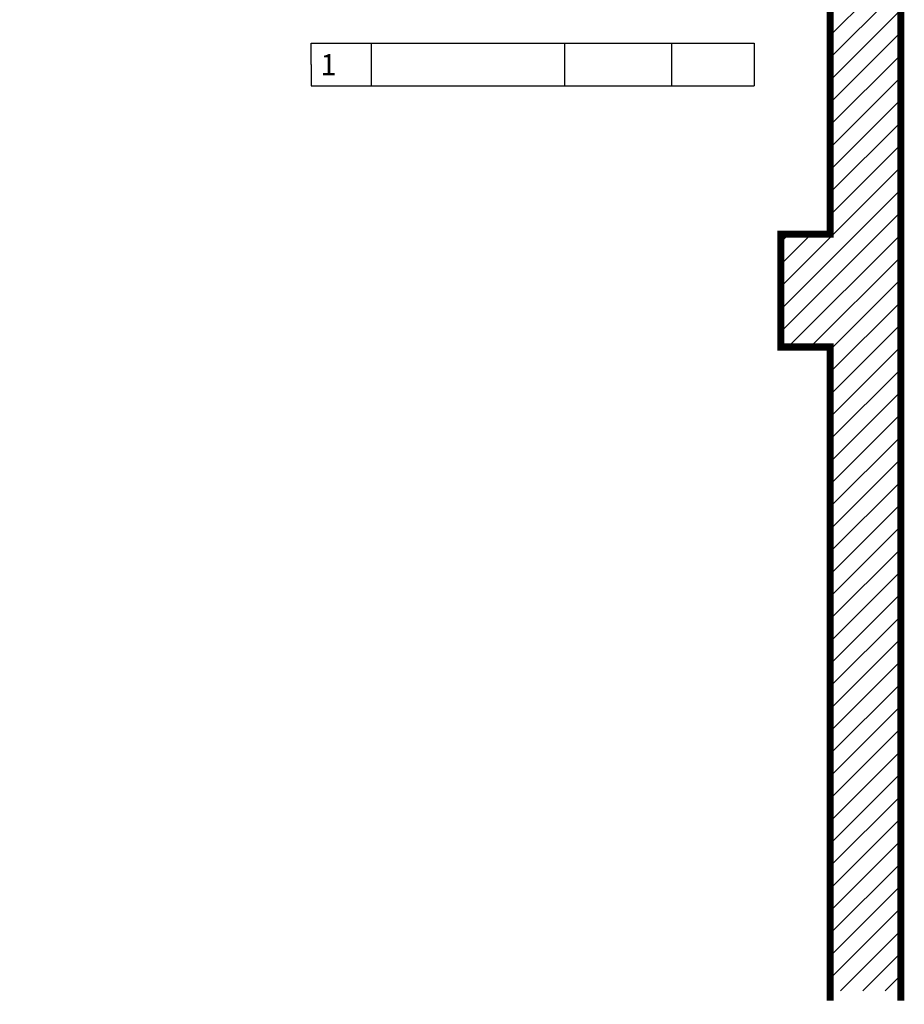
# Model space of a CAD drawing. Extents: x -4368 to -3219, y 169 to 968.
# Drawn here: x -3345 to -3219, y 380 to 520 of the extents above; entities that cross this region are included whole.
import ezdxf

# ---------------------------------------------------------------- set-up
doc = ezdxf.new("R2010")
doc.units = 0
doc.header["$MEASUREMENT"] = 0
doc.linetypes.add('PLASTER', pattern=[30, 20, -10])
doc.layers.get('0').update_dxf_attribs({"linetype": 'CONTINUOUS'})
for name, color, linetype in [('ARCHITECTURE', 7, 'CONTINUOUS'), ('FLIES', 7, 'CONTINUOUS'), ('PLASTER', 7, 'PLASTER')]:
    doc.layers.add(name, color=color, linetype=linetype)
doc.styles.add('ROMAND', font='romand')

# ---------------------------------------------------------------- blocks, each defined once
blk = doc.blocks.new('*X1')
at = {"color": 0}
for p, q in [((1427.78445420478, 517.738026817693), (1437.78445420478, 527.7380268176931)), ((1427.78445420478, 514.5560463023536), (1437.78445420478, 524.5560463023536)), ((1427.78445420478, 511.3740657870141), (1437.78445420478, 521.3740657870142)), ((1427.78445420478, 508.1920852716746), (1437.78445420478, 518.1920852716747)), ((1427.78445420478, 505.0101047563351), (1437.78445420478, 515.0101047563353)), ((1427.78445420478, 501.8281242409957), (1437.78445420478, 511.8281242409957)), ((1427.78445420478, 498.6461437256562), (1437.78445420478, 508.6461437256563)), ((1427.78445420478, 495.4641632103168), (1437.78445420478, 505.4641632103168)), ((1427.78445420478, 492.2821826949773), (1437.78445420478, 502.2821826949774)), ((1420.78445420478, 482.1002021796381), (1437.78445420478, 499.1002021796379)), ((1420.78445420478, 478.9182216642986), (1437.78445420478, 495.9182216642985)), ((1420.78445420478, 475.7362411489592), (1437.78445420478, 492.736241148959)), ((1420.78445420478, 488.4641632103169), (1421.912777774593, 489.5924867801305)), ((1420.78445420478, 485.2821826949775), (1425.094758289933, 489.5924867801305)), ((1421.822680351291, 473.5924867801305), (1437.78445420478, 489.5542606336195)), ((1425.00466086663, 473.5924867801305), (1437.78445420478, 486.3722801182801)), ((1427.78445420478, 473.1902996029411), (1437.78445420478, 483.1902996029406)), ((1427.78445420478, 470.0083190876016), (1437.78445420478, 480.0083190876011)), ((1427.78445420478, 466.8263385722621), (1437.78445420478, 476.8263385722616)), ((1427.78445420478, 463.6443580569227), (1437.78445420478, 473.6443580569222)), ((1427.78445420478, 460.4623775415832), (1437.78445420478, 470.4623775415827)), ((1427.78445420478, 457.2803970262437), (1437.78445420478, 467.2803970262433)), ((1427.78445420478, 454.0984165109043), (1437.78445420478, 464.0984165109038)), ((1427.78445420478, 450.9164359955648), (1437.78445420478, 460.9164359955644)), ((1427.78445420478, 447.7344554802253), (1437.78445420478, 457.7344554802249)), ((1427.78445420478, 444.5524749648858), (1437.78445420478, 454.5524749648854)), ((1427.78445420478, 441.3704944495464), (1437.78445420478, 451.370494449546)), ((1427.78445420478, 438.1885139342069), (1437.78445420478, 448.1885139342065)), ((1427.78445420478, 435.0065334188674), (1437.78445420478, 445.006533418867)), ((1427.78445420478, 431.8245529035279), (1437.78445420478, 441.8245529035275)), ((1427.78445420478, 428.6425723881885), (1437.78445420478, 438.6425723881881)), ((1427.78445420478, 425.460591872849), (1437.78445420478, 435.4605918728486)), ((1427.78445420478, 422.2786113575095), (1437.78445420478, 432.2786113575092)), ((1427.78445420478, 419.09663084217), (1437.78445420478, 429.0966308421697)), ((1427.78445420478, 415.9146503268306), (1437.78445420478, 425.9146503268303)), ((1427.78445420478, 412.7326698114911), (1437.78445420478, 422.7326698114908)), ((1427.78445420478, 409.5506892961516), (1437.78445420478, 419.5506892961513)), ((1427.78445420478, 406.3687087808121), (1437.78445420478, 416.3687087808119)), ((1427.78445420478, 403.1867282654727), (1437.78445420478, 413.1867282654724)), ((1427.78445420478, 400.0047477501332), (1437.78445420478, 410.0047477501329)), ((1427.78445420478, 396.8227672347937), (1437.78445420478, 406.8227672347934)), ((1427.78445420478, 393.6407867194542), (1437.78445420478, 403.640786719454)), ((1427.78445420478, 390.4588062041148), (1437.78445420478, 400.4588062041145)), ((1427.78445420478, 387.2768256887753), (1437.78445420478, 397.2768256887751)), ((1427.78445420478, 384.0948451734358), (1437.78445420478, 394.0948451734356)), ((1429.221953888066, 382.3503643413825), (1437.78445420478, 390.9128646580962)), ((1432.403934403405, 382.3503643413825), (1437.78445420478, 387.7308841427567)), ((1435.585914918745, 382.3503643413825), (1437.78445420478, 384.5489036274172))]:
    blk.add_line(p, q, dxfattribs=at)
blk = doc.blocks.new('LINESET')
at = {"layer": 'FLIES'}
for p, q in [((155.6603782330988, 3), (218.4095130708215, 3.000000000000114)), ((155.6603782330988, 0), (155.6603782330988, 3)), ((218.4095130708215, 3.000000000000114), (218.4095130708213, -3)), ((0, 0), (-18, 0)), ((155.6603782330988, 0), (155.6603782330988, -3)), ((155.6603782330988, -3), (218.4095130708213, -3))]:
    blk.add_line(p, q, dxfattribs=at)
at = {"layer": 'PLASTER'}
for p, q in [((164.1634215059723, 3), (164.1634215059723, -3)), ((191.5646542411534, 3), (191.5646542411534, -3)), ((206.7257379716366, 3), (206.7257379716366, -3))]:
    blk.add_line(p, q, dxfattribs=at)
at = {"layer": 'FLIES', "style": 'ROMAND'}
for tag, p in [('L#', (1.948962942001117, -1.534603974732022)), ('L#', (156.977046068841, -1.534603974732022)), ('FUNCTION', (164.5897848308564, -1.659603974732022)), ('US', (192.1136116202431, -1.659603974732022)), ('TRIM', (207.2205197552698, -1.659603974732022))]:
    blk.add_attdef(tag, p, '', height=3, dxfattribs=at)

msp = doc.modelspace()

# ---------------------------------------------------------------- linework, layer by layer
at = {"layer": 'ARCHITECTURE', "const_width": 1}
msp.add_lwpolyline([(-3229.698368165753, 380.9388491450459), (-3229.698368165753, 473.5924867801303), (-3236.698368165753, 473.5924867801303), (-3236.698368165753, 489.5924867801303), (-3229.698368165753, 489.5924867801303), (-3229.698368165753, 615.5924867801302), (-3236.698368165753, 615.5924867801302), (-3236.698368165753, 639.5924867801302), (-3229.698368165753, 639.5924867801302), (-3229.698368165753, 765.5924867801302), (-3236.698368165753, 765.5924867801302), (-3236.698368165753, 789.5924867801302), (-3229.698368165753, 789.5924867801302), (-3229.698368165753, 930.5924867801302), (-3236.698368165753, 930.5924867801302), (-3236.698368165753, 933.5924867801302), (-3268.698368165753, 933.5924867801302), (-3268.698368165753, 926.5451250864403), (-3292.698368165753, 926.5451250864401), (-3292.698368165753, 950.628000810598), (-3268.698368165753, 950.628000810598), (-3268.698368165753, 943.5924867801305), (-3219.698368165753, 943.5924867801302), (-3219.698368165753, 380.9388491450459)], dxfattribs=at)

# ---------------------------------------------------------------- block references
at = {"layer": 'ARCHITECTURE'}
msp.add_blockref('*X1', (-4657.482822370533, -1.70530256582424e-13), dxfattribs=at)
at = {"layer": 'PLASTER'}
ref = msp.add_blockref('LINESET', (-3458.897077293244, 513.6246847943353), dxfattribs=at)
ref.add_attrib('L#', '1', (-3456.948114351243, 512.0900808196031), dxfattribs={"layer": 'FLIES', "height": 3, "style": 'ROMAND'})
ref.add_attrib('L#', '1', (-3301.920031224403, 512.0900808196031), dxfattribs={"layer": 'FLIES', "height": 3, "style": 'ROMAND'})

doc.saveas('drawing.dxf')
